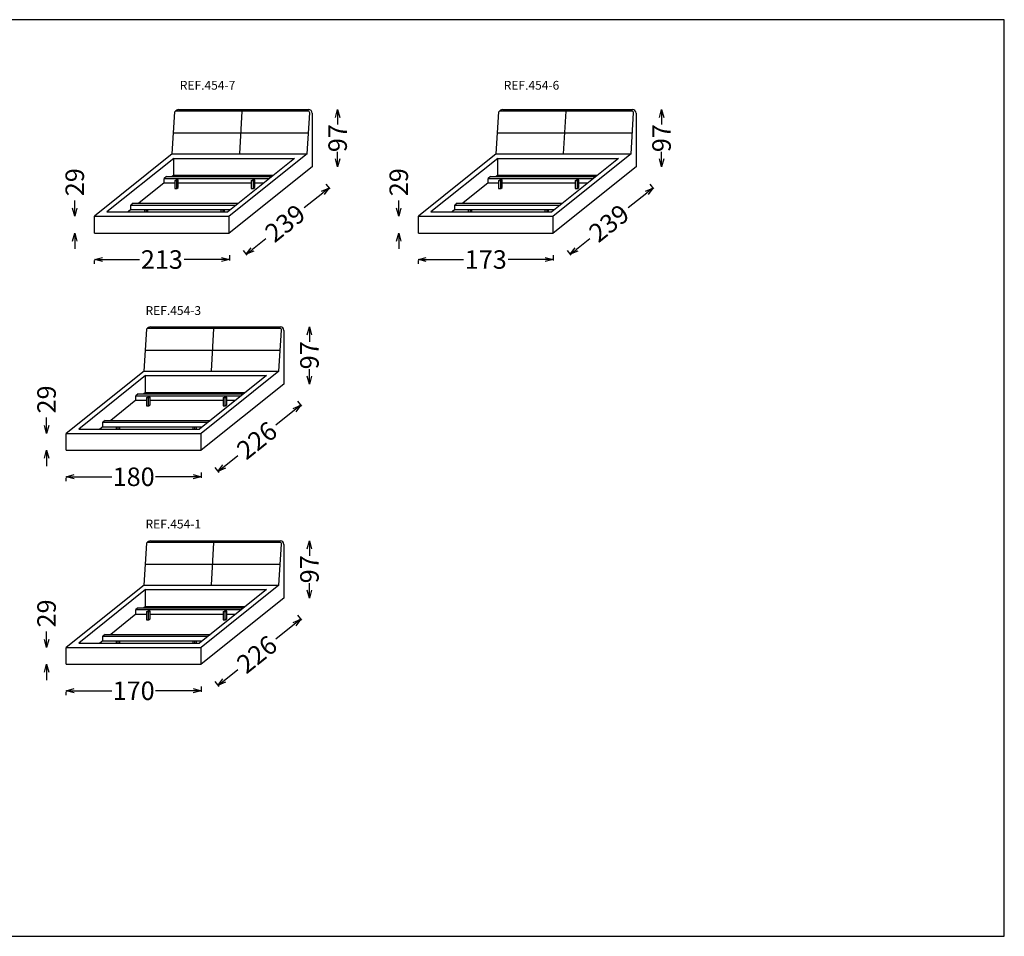
# Model space of a CAD drawing. Extents: x -1005 to 860, y -1620 to -470.
# Drawn here: x -258 to 860, y -1620 to -580 of the extents above; entities that cross this region are included whole.
import ezdxf

# ---------------------------------------------------------------- set-up
doc = ezdxf.new("R2010")
doc.units = 0
doc.header["$LTSCALE"] = 0.25
doc.layers.get('0').update_dxf_attribs({"linetype": 'CONTINUOUS'})
doc.layers.get('DEFPOINTS').update_dxf_attribs({"linetype": 'CONTINUOUS'})
doc.styles.get("Standard").update_dxf_attribs({"font": 'ISOCP'})
doc.dimstyles.get("Standard").update_dxf_attribs({"dimtxt": 15, "dimasz": 9, "dimexe": 1.25, "dimexo": 25, "dimgap": 8, "dimtad": 0, "dimdec": 4, "dimtxsty": 'STANDARD', "dimblk1": 'OPEN30', "dimblk2": 'OPEN30', "dimsah": 1, "dimcen": 2.5, "dimazin": 3, "dimtfac": 1, "dimtdec": 4, "dimtmove": 0, "dimatfit": 3, "dimtolj": 1, "dimtzin": 0})

# ---------------------------------------------------------------- blocks, each defined once
blk = doc.blocks.new('_OPEN30')
at = {"color": 0, "linetype": 'BYBLOCK'}
for p, q in [((-1, 0.27), (0, 0)), ((0, 0), (-1, -0.27)), ((0, 0), (-1, 0))]:
    blk.add_line(p, q, dxfattribs=at)
blk = doc.blocks.new('*D15')
at = {"color": 0, "linetype": 'BYBLOCK'}
for p, q in [((-51.8, -1093.6), (-51.8, -1099.9)), ((-204.9, -1103.6), (-204.9, -1099.9)), ((-195.9, -1098.6), (-153.1, -1098.6)), ((-60.8, -1098.6), (-103.5, -1098.6))]:
    blk.add_line(p, q, dxfattribs=at)
at = {"layer": 'DEFPOINTS', "color": 0, "linetype": 'BYBLOCK'}
for p in [(-51.8, -1068.6), (-204.9, -1078.6), (-51.8, -1098.6)]:
    blk.add_point(p, dxfattribs=at)
at = {"color": 0, "linetype": 'BYBLOCK', "xscale": 9, "yscale": 9, "zscale": 9, "rotation": 180}
blk.add_blockref('_OPEN30', (-204.9, -1098.6), dxfattribs=at)
at = {"color": 0, "linetype": 'BYBLOCK', "xscale": 9, "yscale": 9, "zscale": 9}
blk.add_blockref('_OPEN30', (-51.8, -1098.6), dxfattribs=at)
at = {"color": 0, "linetype": 'BYBLOCK', "insert": (-128.3, -1098.6), "char_height": 21, "attachment_point": 5}
blk.add_mtext('\\A1;180', dxfattribs=at)
blk = doc.blocks.new('*D17')
at = {"color": 0, "linetype": 'BYBLOCK'}
for p, q in [((57.8, -1013), (62.2, -1018.5)), ((54.4, -1023.1), (33.2, -1040)), ((-25.5, -1087), (-10, -1074.6)), ((-36.1, -1088.1), (-31.8, -1093.6))]:
    blk.add_line(p, q, dxfattribs=at)
at = {"layer": 'DEFPOINTS', "color": 0, "linetype": 'BYBLOCK'}
for p in [(42.2, -993.5), (61.4, -1017.5), (-51.8, -1068.6)]:
    blk.add_point(p, dxfattribs=at)
at = {"color": 0, "linetype": 'BYBLOCK', "xscale": 9, "yscale": 9, "zscale": 9}
for p, rotation in [((61.4, -1017.5), 38.63547270571054), ((-32.6, -1092.6), 218.6354727057106)]:
    blk.add_blockref('_OPEN30', p, dxfattribs=dict(at, rotation=rotation))
at = {"color": 0, "linetype": 'BYBLOCK', "insert": (11.6, -1057.3), "char_height": 21, "attachment_point": 5, "rotation": 38.6355}
blk.add_mtext('\\A1;226', dxfattribs=at)
blk = doc.blocks.new('*D16')
at = {"color": 0, "linetype": 'BYBLOCK'}
for p, q in [((-227.2, -1040.4), (-227.2, -1031.4)), ((-227.2, -1077.6), (-227.2, -1086.6))]:
    blk.add_line(p, q, dxfattribs=at)
at = {"layer": 'DEFPOINTS', "color": 0, "linetype": 'BYBLOCK'}
for p in [(-227.2, -1049.4), (-204.9, -1049.4), (-204.9, -1068.6)]:
    blk.add_point(p, dxfattribs=at)
at = {"color": 0, "linetype": 'BYBLOCK', "xscale": 9, "yscale": 9, "zscale": 9}
for p, rotation in [((-227.2, -1049.4), 270), ((-227.2, -1068.6), 90)]:
    blk.add_blockref('_OPEN30', p, dxfattribs=dict(at, rotation=rotation))
at = {"color": 0, "linetype": 'BYBLOCK', "insert": (-227.2, -1010.9), "char_height": 21, "attachment_point": 5, "rotation": 90}
blk.add_mtext('\\A1;29', dxfattribs=at)
blk = doc.blocks.new('*D18')
at = {"color": 0, "linetype": 'BYBLOCK'}
for p, q in [((71.2, -937.5), (71.2, -945.5)), ((71.2, -984.5), (71.2, -976.5))]:
    blk.add_line(p, q, dxfattribs=at)
at = {"layer": 'DEFPOINTS', "color": 0, "linetype": 'BYBLOCK'}
for p in [(29.1, -928.5), (71.2, -928.5), (33.1, -993.5)]:
    blk.add_point(p, dxfattribs=at)
at = {"color": 0, "linetype": 'BYBLOCK', "xscale": 9, "yscale": 9, "zscale": 9}
for p, rotation in [((71.2, -928.5), 90), ((71.2, -993.5), 270)]:
    blk.add_blockref('_OPEN30', p, dxfattribs=dict(at, rotation=rotation))
at = {"color": 0, "linetype": 'BYBLOCK', "insert": (71.2, -960.8), "char_height": 21, "attachment_point": 5, "rotation": 90}
blk.add_mtext('\\A1;97', dxfattribs=at)
blk = doc.blocks.new('*D24')
at = {"color": 0, "linetype": 'BYBLOCK'}
for p, q in [((57.8, -1255.8), (62.2, -1261.3)), ((54.4, -1265.9), (33.2, -1282.8)), ((-25.5, -1329.8), (-10, -1317.4)), ((-36.1, -1330.9), (-31.8, -1336.4))]:
    blk.add_line(p, q, dxfattribs=at)
at = {"layer": 'DEFPOINTS', "color": 0, "linetype": 'BYBLOCK'}
for p in [(42.2, -1236.3), (61.4, -1260.3), (-51.8, -1311.4)]:
    blk.add_point(p, dxfattribs=at)
at = {"color": 0, "linetype": 'BYBLOCK', "xscale": 9, "yscale": 9, "zscale": 9}
for p, rotation in [((61.4, -1260.3), 38.63547270571058), ((-32.6, -1335.4), 218.6354727057106)]:
    blk.add_blockref('_OPEN30', p, dxfattribs=dict(at, rotation=rotation))
at = {"color": 0, "linetype": 'BYBLOCK', "insert": (11.6, -1300.1), "char_height": 21, "attachment_point": 5, "rotation": 38.6355}
blk.add_mtext('\\A1;226', dxfattribs=at)
blk = doc.blocks.new('*D25')
at = {"color": 0, "linetype": 'BYBLOCK'}
for p, q in [((-227.2, -1283.2), (-227.2, -1274.2)), ((-227.2, -1320.4), (-227.2, -1329.4))]:
    blk.add_line(p, q, dxfattribs=at)
at = {"layer": 'DEFPOINTS', "color": 0, "linetype": 'BYBLOCK'}
for p in [(-227.2, -1292.2), (-204.9, -1292.2), (-204.9, -1311.4)]:
    blk.add_point(p, dxfattribs=at)
at = {"color": 0, "linetype": 'BYBLOCK', "xscale": 9, "yscale": 9, "zscale": 9}
for p, rotation in [((-227.2, -1292.2), 270), ((-227.2, -1311.4), 90)]:
    blk.add_blockref('_OPEN30', p, dxfattribs=dict(at, rotation=rotation))
at = {"color": 0, "linetype": 'BYBLOCK', "insert": (-227.2, -1253.7), "char_height": 21, "attachment_point": 5, "rotation": 90}
blk.add_mtext('\\A1;29', dxfattribs=at)
blk = doc.blocks.new('*D23')
at = {"color": 0, "linetype": 'BYBLOCK'}
for p, q in [((-51.8, -1336.4), (-51.8, -1342.7)), ((-204.9, -1346.4), (-204.9, -1342.7)), ((-195.9, -1341.4), (-153.1, -1341.4)), ((-60.8, -1341.4), (-103.5, -1341.4))]:
    blk.add_line(p, q, dxfattribs=at)
at = {"layer": 'DEFPOINTS', "color": 0, "linetype": 'BYBLOCK'}
for p in [(-51.8, -1311.4), (-204.9, -1321.4), (-51.8, -1341.4)]:
    blk.add_point(p, dxfattribs=at)
at = {"color": 0, "linetype": 'BYBLOCK', "xscale": 9, "yscale": 9, "zscale": 9, "rotation": 180}
blk.add_blockref('_OPEN30', (-204.9, -1341.4), dxfattribs=at)
at = {"color": 0, "linetype": 'BYBLOCK', "xscale": 9, "yscale": 9, "zscale": 9}
blk.add_blockref('_OPEN30', (-51.8, -1341.4), dxfattribs=at)
at = {"color": 0, "linetype": 'BYBLOCK', "insert": (-128.3, -1341.4), "char_height": 21, "attachment_point": 5}
blk.add_mtext('\\A1;170', dxfattribs=at)
blk = doc.blocks.new('*D26')
at = {"color": 0, "linetype": 'BYBLOCK'}
for p, q in [((71.2, -1180.3), (71.2, -1188.3)), ((71.2, -1227.3), (71.2, -1219.3))]:
    blk.add_line(p, q, dxfattribs=at)
at = {"layer": 'DEFPOINTS', "color": 0, "linetype": 'BYBLOCK'}
for p in [(29.1, -1171.3), (71.2, -1171.3), (33.1, -1236.3)]:
    blk.add_point(p, dxfattribs=at)
at = {"color": 0, "linetype": 'BYBLOCK', "xscale": 9, "yscale": 9, "zscale": 9}
for p, rotation in [((71.2, -1171.3), 90), ((71.2, -1236.3), 270)]:
    blk.add_blockref('_OPEN30', p, dxfattribs=dict(at, rotation=rotation))
at = {"color": 0, "linetype": 'BYBLOCK', "insert": (71.2, -1203.6), "char_height": 21, "attachment_point": 5, "rotation": 90}
blk.add_mtext('\\A1;97', dxfattribs=at)
blk = doc.blocks.new('*D27')
at = {"color": 0, "linetype": 'BYBLOCK'}
for p, q in [((89.8, -766.6), (94.2, -772)), ((86.4, -776.7), (65.4, -793.4)), ((6.5, -840.5), (21.8, -828.3)), ((-4.1, -841.7), (0.2, -847.1))]:
    blk.add_line(p, q, dxfattribs=at)
at = {"layer": 'DEFPOINTS', "color": 0, "linetype": 'BYBLOCK'}
for p in [(74.2, -747), (93.4, -771), (-19.7, -822.1)]:
    blk.add_point(p, dxfattribs=at)
at = {"color": 0, "linetype": 'BYBLOCK', "xscale": 9, "yscale": 9, "zscale": 9}
for p, rotation in [((93.4, -771), 38.63547270571054), ((-0.5, -846.2), 218.6354727057106)]:
    blk.add_blockref('_OPEN30', p, dxfattribs=dict(at, rotation=rotation))
at = {"color": 0, "linetype": 'BYBLOCK', "insert": (43.6, -810.9), "char_height": 21, "attachment_point": 5, "rotation": 38.6355}
blk.add_mtext('\\A1;239', dxfattribs=at)
blk = doc.blocks.new('*D28')
at = {"color": 0, "linetype": 'BYBLOCK'}
for p, q in [((-19.7, -847.1), (-19.7, -853.4)), ((-172.8, -857.1), (-172.8, -853.4)), ((-163.8, -852.1), (-121.8, -852.1)), ((-28.7, -852.1), (-70.8, -852.1))]:
    blk.add_line(p, q, dxfattribs=at)
at = {"layer": 'DEFPOINTS', "color": 0, "linetype": 'BYBLOCK'}
for p in [(-19.7, -822.1), (-172.8, -832.1), (-19.7, -852.1)]:
    blk.add_point(p, dxfattribs=at)
at = {"color": 0, "linetype": 'BYBLOCK', "xscale": 9, "yscale": 9, "zscale": 9, "rotation": 180}
blk.add_blockref('_OPEN30', (-172.8, -852.1), dxfattribs=at)
at = {"color": 0, "linetype": 'BYBLOCK', "xscale": 9, "yscale": 9, "zscale": 9}
blk.add_blockref('_OPEN30', (-19.7, -852.1), dxfattribs=at)
at = {"color": 0, "linetype": 'BYBLOCK', "insert": (-96.3, -852.1), "char_height": 21, "attachment_point": 5}
blk.add_mtext('\\A1;213', dxfattribs=at)
blk = doc.blocks.new('*D29')
at = {"color": 0, "linetype": 'BYBLOCK'}
for p, q in [((-586.6, -794), (-586.6, -785)), ((-586.6, -831.1), (-586.6, -840.1))]:
    blk.add_line(p, q, dxfattribs=at)
at = {"layer": 'DEFPOINTS', "color": 0, "linetype": 'BYBLOCK'}
for p in [(-586.6, -803), (-564.3, -803), (-564.3, -822.1)]:
    blk.add_point(p, dxfattribs=at)
at = {"color": 0, "linetype": 'BYBLOCK', "xscale": 9, "yscale": 9, "zscale": 9}
for p, rotation in [((-586.6, -803), 270), ((-586.6, -822.1), 90)]:
    blk.add_blockref('_OPEN30', p, dxfattribs=dict(at, rotation=rotation))
at = {"color": 0, "linetype": 'BYBLOCK', "insert": (-586.6, -764.4), "char_height": 21, "attachment_point": 5, "rotation": 90}
blk.add_mtext('\\A1;29', dxfattribs=at)
blk = doc.blocks.new('*D30')
at = {"color": 0, "linetype": 'BYBLOCK'}
for p, q in [((-288.2, -691), (-288.2, -699)), ((-288.2, -738), (-288.2, -730))]:
    blk.add_line(p, q, dxfattribs=at)
at = {"layer": 'DEFPOINTS', "color": 0, "linetype": 'BYBLOCK'}
for p in [(-330.3, -682), (-288.2, -682), (-326.3, -747)]:
    blk.add_point(p, dxfattribs=at)
at = {"color": 0, "linetype": 'BYBLOCK', "xscale": 9, "yscale": 9, "zscale": 9}
for p, rotation in [((-288.2, -682), 90), ((-288.2, -747), 270)]:
    blk.add_blockref('_OPEN30', p, dxfattribs=dict(at, rotation=rotation))
at = {"color": 0, "linetype": 'BYBLOCK', "insert": (-288.2, -714.4), "char_height": 21, "attachment_point": 5, "rotation": 90}
blk.add_mtext('\\A1;97', dxfattribs=at)
blk = doc.blocks.new('*D36')
at = {"color": 0, "linetype": 'BYBLOCK'}
for p, q in [((348, -847.1), (348, -853.4)), ((194.9, -857.1), (194.9, -853.4)), ((203.9, -852.1), (246.2, -852.1)), ((339, -852.1), (296.7, -852.1))]:
    blk.add_line(p, q, dxfattribs=at)
at = {"layer": 'DEFPOINTS', "color": 0, "linetype": 'BYBLOCK'}
for p in [(348, -822.1), (194.9, -832.1), (348, -852.1)]:
    blk.add_point(p, dxfattribs=at)
at = {"color": 0, "linetype": 'BYBLOCK', "xscale": 9, "yscale": 9, "zscale": 9, "rotation": 180}
blk.add_blockref('_OPEN30', (194.9, -852.1), dxfattribs=at)
at = {"color": 0, "linetype": 'BYBLOCK', "xscale": 9, "yscale": 9, "zscale": 9}
blk.add_blockref('_OPEN30', (348, -852.1), dxfattribs=at)
at = {"color": 0, "linetype": 'BYBLOCK', "insert": (271.4, -852.1), "char_height": 21, "attachment_point": 5}
blk.add_mtext('\\A1;173', dxfattribs=at)
blk = doc.blocks.new('*D37')
at = {"color": 0, "linetype": 'BYBLOCK'}
for p, q in [((-195.1, -794), (-195.1, -785)), ((-195.1, -831.1), (-195.1, -840.1))]:
    blk.add_line(p, q, dxfattribs=at)
at = {"layer": 'DEFPOINTS', "color": 0, "linetype": 'BYBLOCK'}
for p in [(-195.1, -803), (-172.8, -803), (-172.8, -822.1)]:
    blk.add_point(p, dxfattribs=at)
at = {"color": 0, "linetype": 'BYBLOCK', "xscale": 9, "yscale": 9, "zscale": 9}
for p, rotation in [((-195.1, -803), 270), ((-195.1, -822.1), 90)]:
    blk.add_blockref('_OPEN30', p, dxfattribs=dict(at, rotation=rotation))
at = {"color": 0, "linetype": 'BYBLOCK', "insert": (-195.1, -764.4), "char_height": 21, "attachment_point": 5, "rotation": 90}
blk.add_mtext('\\A1;29', dxfattribs=at)
blk = doc.blocks.new('*D35')
at = {"color": 0, "linetype": 'BYBLOCK'}
for p, q in [((89.8, -766.6), (94.2, -772)), ((86.4, -776.7), (65.4, -793.4)), ((6.5, -840.5), (21.8, -828.3)), ((-4.1, -841.7), (0.2, -847.1))]:
    blk.add_line(p, q, dxfattribs=at)
at = {"layer": 'DEFPOINTS', "color": 0, "linetype": 'BYBLOCK'}
for p in [(74.2, -747), (93.4, -771), (-19.7, -822.1)]:
    blk.add_point(p, dxfattribs=at)
at = {"color": 0, "linetype": 'BYBLOCK', "xscale": 9, "yscale": 9, "zscale": 9}
for p, rotation in [((93.4, -771), 38.63547270571054), ((-0.5, -846.2), 218.6354727057106)]:
    blk.add_blockref('_OPEN30', p, dxfattribs=dict(at, rotation=rotation))
at = {"color": 0, "linetype": 'BYBLOCK', "insert": (43.6, -810.9), "char_height": 21, "attachment_point": 5, "rotation": 38.6355}
blk.add_mtext('\\A1;239', dxfattribs=at)
blk = doc.blocks.new('*D38')
at = {"color": 0, "linetype": 'BYBLOCK'}
for p, q in [((103.2, -691), (103.2, -699)), ((103.2, -738), (103.2, -730))]:
    blk.add_line(p, q, dxfattribs=at)
at = {"layer": 'DEFPOINTS', "color": 0, "linetype": 'BYBLOCK'}
for p in [(61.1, -682), (103.2, -682), (65.1, -747)]:
    blk.add_point(p, dxfattribs=at)
at = {"color": 0, "linetype": 'BYBLOCK', "xscale": 9, "yscale": 9, "zscale": 9}
for p, rotation in [((103.2, -682), 90), ((103.2, -747), 270)]:
    blk.add_blockref('_OPEN30', p, dxfattribs=dict(at, rotation=rotation))
at = {"color": 0, "linetype": 'BYBLOCK', "insert": (103.2, -714.4), "char_height": 21, "attachment_point": 5, "rotation": 90}
blk.add_mtext('\\A1;97', dxfattribs=at)

msp = doc.modelspace()

# ---------------------------------------------------------------- linework, layer by layer
for p, q in [((-84.51105, -732.35623), (-81.46532, -684.60564)), ((-81.46532, -684.60564), (-81.17455, -684.31512)), ((69.56047, -683.72995), (-79.76095, -683.72995)), ((-77.21649, -682.0149), (70.22924, -682.0149)), ((-7.96027, -732.35623), (-5.10024, -683.72995)), ((68.59052, -732.35623), (71.55642, -685.85726)), ((74.22924, -686.0149), (74.22924, -747.02603)), ((283.20313, -732.35623), (286.24886, -684.60564)), ((286.24886, -684.60564), (286.53963, -684.31512)), ((437.27465, -683.72995), (287.95323, -683.72995)), ((290.49769, -682.0149), (437.94342, -682.0149)), ((359.75391, -732.35623), (362.61394, -683.72995)), ((436.30469, -732.35623), (439.27059, -685.85726)), ((441.94342, -686.0149), (441.94342, -747.02603)), ((-82.98818, -708.48093), (70.11338, -708.48093)), ((284.72599, -708.48093), (437.82756, -708.48093)), ((-84.51105, -732.35623), (-172.83888, -802.95699)), ((-82.75834, -737.35623), (-158.57528, -797.95699)), ((-84.51105, -732.35623), (68.59052, -732.35623)), ((-82.75834, -737.35623), (54.32691, -737.35623)), ((-82.75834, -756.53308), (-82.75834, -737.35623)), ((54.32691, -737.35623), (-21.49003, -797.95699)), ((68.59052, -732.35623), (-19.73732, -802.95699)), ((283.20313, -732.35623), (194.87529, -802.95699)), ((284.95584, -737.35623), (209.13889, -797.95699)), ((283.20313, -732.35623), (436.30469, -732.35623)), ((284.95584, -737.35623), (422.04109, -737.35623)), ((284.95584, -756.53308), (284.95584, -737.35623)), ((422.04109, -737.35623), (346.22415, -797.95699)), ((436.30469, -732.35623), (347.97686, -802.95699)), ((74.22924, -747.02603), (-19.73732, -822.13384)), ((441.94342, -747.02603), (347.97686, -822.13384)), ((-90.98395, -757.97207), (-93.66116, -760.11197)), ((-90.98395, -757.97207), (28.53467, -757.97207)), ((-82.75834, -756.53308), (-84.55864, -757.97207)), ((-82.75834, -756.53308), (30.33497, -756.53308)), ((276.73022, -757.97207), (274.05301, -760.11197)), ((276.73022, -757.97207), (396.24884, -757.97207)), ((284.95584, -756.53308), (283.15554, -757.97207)), ((284.95584, -756.53308), (398.04914, -756.53308)), ((-93.66116, -765.24775), (-122.32415, -788.15818)), ((-93.66116, -760.11197), (25.85745, -760.11197)), ((-93.66116, -765.24775), (-93.66116, -760.11197)), ((-93.66116, -765.24775), (-81.70807, -765.24775)), ((-81.70807, -762.75188), (-80.07932, -761.66694)), ((-81.70807, -762.75188), (-81.70807, -771.63986)), ((-79.2542, -762.75188), (-81.70807, -762.75188)), ((-77.62545, -761.66694), (-80.07932, -761.66694)), ((-79.2542, -762.75188), (-77.62545, -761.66694)), ((-79.2542, -771.63986), (-79.2542, -762.75188)), ((-79.2542, -771.63986), (-77.62545, -770.55492)), ((-77.62545, -770.55492), (-77.62545, -761.66694)), ((-77.62545, -765.24775), (5.2518, -765.24775)), ((5.2518, -762.75188), (6.88055, -761.66694)), ((7.70567, -762.75188), (5.2518, -762.75188)), ((5.2518, -762.75188), (5.2518, -771.63986)), ((9.33442, -761.66694), (6.88055, -761.66694)), ((7.70567, -762.75188), (9.33442, -761.66694)), ((7.70567, -771.63986), (7.70567, -762.75188)), ((7.70567, -771.63986), (9.33442, -770.55492)), ((9.33442, -770.55492), (9.33442, -761.66694)), ((9.33442, -765.24775), (19.43214, -765.24775)), ((274.05301, -765.24775), (245.39003, -788.15818)), ((274.05301, -760.11197), (393.57163, -760.11197)), ((274.05301, -765.24775), (274.05301, -760.11197)), ((274.05301, -765.24775), (286.00611, -765.24775)), ((286.00611, -762.75188), (287.63485, -761.66694)), ((288.45998, -762.75188), (286.00611, -762.75188)), ((286.00611, -762.75188), (286.00611, -771.63986)), ((290.08873, -761.66694), (287.63485, -761.66694)), ((288.45998, -762.75188), (290.08873, -761.66694)), ((288.45998, -771.63986), (288.45998, -762.75188)), ((288.45998, -771.63986), (290.08873, -770.55492)), ((290.08873, -770.55492), (290.08873, -761.66694)), ((290.08873, -765.24775), (372.96597, -765.24775)), ((372.96597, -762.75188), (374.59472, -761.66694)), ((372.96597, -762.75188), (372.96597, -771.63986)), ((375.41985, -762.75188), (372.96597, -762.75188)), ((377.0486, -761.66694), (374.59472, -761.66694)), ((375.41985, -762.75188), (377.0486, -761.66694)), ((375.41985, -771.63986), (375.41985, -762.75188)), ((375.41985, -771.63986), (377.0486, -770.55492)), ((377.0486, -770.55492), (377.0486, -761.66694)), ((377.0486, -765.24775), (387.14632, -765.24775)), ((-81.70807, -771.63986), (-79.2542, -771.63986)), ((5.2518, -771.63986), (7.70567, -771.63986)), ((286.00611, -771.63986), (288.45998, -771.63986)), ((372.96597, -771.63986), (375.41985, -771.63986)), ((-128.74946, -788.15818), (-131.42667, -790.29809)), ((-131.42667, -790.29809), (-11.90805, -790.29809)), ((-131.42667, -795.43386), (-131.42667, -790.29809)), ((-128.74946, -788.15818), (-9.23084, -788.15818)), ((238.96472, -788.15818), (236.2875, -790.29809)), ((236.2875, -790.29809), (355.80612, -790.29809)), ((236.2875, -795.43386), (236.2875, -790.29809)), ((238.96472, -788.15818), (358.48333, -788.15818)), ((-172.83888, -802.95699), (-19.73732, -802.95699)), ((-172.83888, -822.13384), (-172.83888, -802.95699)), ((-158.57528, -797.95699), (-21.49003, -797.95699)), ((-131.42667, -795.43386), (-134.58333, -797.95699)), ((-131.42667, -795.43386), (-18.33337, -795.43386)), ((-116.14079, -795.43386), (-116.14079, -797.95699)), ((-113.68692, -797.95699), (-113.68692, -795.43386)), ((-113.68692, -797.95699), (-113.68692, -795.43386)), ((-112.05817, -797.95699), (-112.05817, -795.43386)), ((-29.18092, -795.43386), (-29.18092, -797.95699)), ((-26.72705, -797.95699), (-26.72705, -795.43386)), ((-25.0983, -797.95699), (-25.0983, -795.43386)), ((-19.73732, -822.13384), (-19.73732, -802.95699)), ((194.87529, -802.95699), (347.97686, -802.95699)), ((194.87529, -822.13384), (194.87529, -802.95699)), ((209.13889, -797.95699), (346.22415, -797.95699)), ((236.2875, -795.43386), (233.13084, -797.95699)), ((236.2875, -795.43386), (349.38081, -795.43386)), ((251.57339, -795.43386), (251.57339, -797.95699)), ((254.02726, -797.95699), (254.02726, -795.43386)), ((254.02726, -797.95699), (254.02726, -795.43386)), ((255.65601, -797.95699), (255.65601, -795.43386)), ((338.53326, -795.43386), (338.53326, -797.95699)), ((340.98713, -797.95699), (340.98713, -795.43386)), ((342.61588, -797.95699), (342.61588, -795.43386)), ((347.97686, -822.13384), (347.97686, -802.95699)), ((-172.83888, -822.13384), (-19.73732, -822.13384)), ((194.87529, -822.13384), (347.97686, -822.13384)), ((-116.53116, -978.82663), (-113.48542, -931.07604)), ((-113.48542, -931.07604), (-113.19465, -930.78552)), ((37.54037, -930.20035), (-111.78106, -930.20035)), ((-109.23659, -928.4853), (38.20914, -928.4853)), ((-39.98037, -978.82663), (-37.12034, -930.20035)), ((36.57041, -978.82663), (39.53631, -932.32766)), ((42.20914, -932.4853), (42.20914, -993.49643)), ((-115.00829, -954.95134), (38.09328, -954.95134)), ((-116.53116, -978.82663), (-204.85899, -1049.4274)), ((-116.53116, -978.82663), (36.57041, -978.82663)), ((36.57041, -978.82663), (-51.75742, -1049.4274)), ((-114.77844, -983.82663), (-190.59539, -1044.4274)), ((-114.77844, -983.82663), (22.30681, -983.82663)), ((-114.77844, -1003.00349), (-114.77844, -983.82663)), ((22.30681, -983.82663), (-53.51014, -1044.4274)), ((42.20914, -993.49643), (-51.75742, -1068.60425)), ((-123.00406, -1004.44247), (-125.68127, -1006.58238)), ((-123.00406, -1004.44247), (-3.48544, -1004.44247)), ((-114.77844, -1003.00349), (-116.57874, -1004.44247)), ((-114.77844, -1003.00349), (-1.68514, -1003.00349)), ((-125.68127, -1011.71815), (-154.34425, -1034.62858)), ((-125.68127, -1006.58238), (-6.16265, -1006.58238)), ((-125.68127, -1011.71815), (-125.68127, -1006.58238)), ((-125.68127, -1011.71815), (-113.72818, -1011.71815)), ((-113.72818, -1009.22228), (-112.09943, -1008.13735)), ((-113.72818, -1009.22228), (-113.72818, -1018.11026)), ((-111.2743, -1009.22228), (-113.72818, -1009.22228)), ((-109.64555, -1008.13735), (-112.09943, -1008.13735)), ((-111.2743, -1009.22228), (-109.64555, -1008.13735)), ((-111.2743, -1018.11026), (-111.2743, -1009.22228)), ((-111.2743, -1018.11026), (-109.64555, -1017.02533)), ((-109.64555, -1017.02533), (-109.64555, -1008.13735)), ((-109.64555, -1011.71815), (-26.76831, -1011.71815)), ((-26.76831, -1009.22228), (-25.13956, -1008.13735)), ((-26.76831, -1009.22228), (-26.76831, -1018.11026)), ((-24.31443, -1009.22228), (-26.76831, -1009.22228)), ((-22.68568, -1008.13735), (-25.13956, -1008.13735)), ((-24.31443, -1009.22228), (-22.68568, -1008.13735)), ((-24.31443, -1018.11026), (-24.31443, -1009.22228)), ((-24.31443, -1018.11026), (-22.68568, -1017.02533)), ((-22.68568, -1017.02533), (-22.68568, -1008.13735)), ((-22.68568, -1011.71815), (-12.58796, -1011.71815)), ((-113.72818, -1018.11026), (-111.2743, -1018.11026)), ((-26.76831, -1018.11026), (-24.31443, -1018.11026)), ((-160.76957, -1034.62858), (-163.44678, -1036.76849)), ((-163.44678, -1036.76849), (-43.92816, -1036.76849)), ((-163.44678, -1041.90426), (-163.44678, -1036.76849)), ((-160.76957, -1034.62858), (-41.25095, -1034.62858)), ((-204.85899, -1049.4274), (-51.75742, -1049.4274)), ((-204.85899, -1068.60425), (-204.85899, -1049.4274)), ((-190.59539, -1044.4274), (-53.51014, -1044.4274)), ((-163.44678, -1041.90426), (-166.60344, -1044.4274)), ((-163.44678, -1041.90426), (-50.35347, -1041.90426)), ((-148.16089, -1041.90426), (-148.16089, -1044.4274)), ((-145.70702, -1044.4274), (-145.70702, -1041.90426)), ((-145.70702, -1044.4274), (-145.70702, -1041.90426)), ((-144.07827, -1044.4274), (-144.07827, -1041.90426)), ((-61.20103, -1041.90426), (-61.20103, -1044.4274)), ((-58.74715, -1044.4274), (-58.74715, -1041.90426)), ((-57.1184, -1044.4274), (-57.1184, -1041.90426)), ((-51.75742, -1068.60425), (-51.75742, -1049.4274)), ((-204.85899, -1068.60425), (-51.75742, -1068.60425)), ((37.54037, -1173.00081), (-111.78106, -1173.00081)), ((-109.23659, -1171.28576), (38.20914, -1171.28576)), ((-39.98037, -1221.6271), (-37.12034, -1173.00081)), ((-116.53116, -1221.6271), (-113.48542, -1173.8765)), ((-113.48542, -1173.8765), (-113.19465, -1173.58598)), ((36.57041, -1221.6271), (39.53631, -1175.12812)), ((42.20914, -1175.28576), (42.20914, -1236.29689)), ((-115.00829, -1197.7518), (38.09328, -1197.7518)), ((-116.53116, -1221.6271), (-204.85899, -1292.22786)), ((-114.77844, -1226.6271), (-190.59539, -1287.22786)), ((-116.53116, -1221.6271), (36.57041, -1221.6271)), ((-114.77844, -1226.6271), (22.30681, -1226.6271)), ((-114.77844, -1245.80395), (-114.77844, -1226.6271)), ((22.30681, -1226.6271), (-53.51014, -1287.22786)), ((36.57041, -1221.6271), (-51.75742, -1292.22786)), ((42.20914, -1236.29689), (-51.75742, -1311.40471)), ((-123.00406, -1247.24294), (-125.68127, -1249.38284)), ((-125.68127, -1249.38284), (-6.16265, -1249.38284)), ((-125.68127, -1254.51862), (-125.68127, -1249.38284)), ((-123.00406, -1247.24294), (-3.48544, -1247.24294)), ((-114.77844, -1245.80395), (-116.57874, -1247.24294)), ((-114.77844, -1245.80395), (-1.68514, -1245.80395)), ((-113.72818, -1252.02274), (-112.09943, -1250.93781)), ((-109.64555, -1250.93781), (-112.09943, -1250.93781)), ((-111.2743, -1252.02274), (-109.64555, -1250.93781)), ((-109.64555, -1259.82579), (-109.64555, -1250.93781)), ((-26.76831, -1252.02274), (-25.13956, -1250.93781)), ((-22.68568, -1250.93781), (-25.13956, -1250.93781)), ((-24.31443, -1252.02274), (-22.68568, -1250.93781)), ((-22.68568, -1259.82579), (-22.68568, -1250.93781)), ((-125.68127, -1254.51862), (-154.34425, -1277.42905)), ((-125.68127, -1254.51862), (-113.72818, -1254.51862)), ((-113.72818, -1252.02274), (-113.72818, -1260.91072)), ((-111.2743, -1252.02274), (-113.72818, -1252.02274)), ((-113.72818, -1260.91072), (-111.2743, -1260.91072)), ((-111.2743, -1260.91072), (-111.2743, -1252.02274)), ((-111.2743, -1260.91072), (-109.64555, -1259.82579)), ((-109.64555, -1254.51862), (-26.76831, -1254.51862)), ((-26.76831, -1252.02274), (-26.76831, -1260.91072)), ((-24.31443, -1252.02274), (-26.76831, -1252.02274)), ((-26.76831, -1260.91072), (-24.31443, -1260.91072)), ((-24.31443, -1260.91072), (-24.31443, -1252.02274)), ((-24.31443, -1260.91072), (-22.68568, -1259.82579)), ((-22.68568, -1254.51862), (-12.58796, -1254.51862)), ((-163.44678, -1284.70473), (-166.60344, -1287.22786)), ((-160.76957, -1277.42905), (-163.44678, -1279.56895)), ((-163.44678, -1279.56895), (-43.92816, -1279.56895)), ((-163.44678, -1284.70473), (-163.44678, -1279.56895)), ((-163.44678, -1284.70473), (-50.35347, -1284.70473)), ((-160.76957, -1277.42905), (-41.25095, -1277.42905)), ((-148.16089, -1284.70473), (-148.16089, -1287.22786)), ((-145.70702, -1287.22786), (-145.70702, -1284.70473)), ((-145.70702, -1287.22786), (-145.70702, -1284.70473)), ((-144.07827, -1287.22786), (-144.07827, -1284.70473)), ((-61.20103, -1284.70473), (-61.20103, -1287.22786)), ((-58.74715, -1287.22786), (-58.74715, -1284.70473)), ((-57.1184, -1287.22786), (-57.1184, -1284.70473)), ((-204.85899, -1292.22786), (-51.75742, -1292.22786)), ((-204.85899, -1311.40471), (-204.85899, -1292.22786)), ((-190.59539, -1287.22786), (-53.51014, -1287.22786)), ((-51.75742, -1311.40471), (-51.75742, -1292.22786)), ((-204.85899, -1311.40471), (-51.75742, -1311.40471))]:
    msp.add_line(p, q)
msp.add_lwpolyline([(-1004.95624, -1620), (860, -1620), (860, -580), (-1004.95624, -580)], close=True)
for centre, radius, start, end in [((-76.87724, -687.1727), 5.16894, 93.76308958, 146.23969956), ((-79.76095, -685.72995), 2, 90, 134.97507055), ((69.56047, -685.72995), 2, 356.35037751, 90), ((70.22924, -686.0149), 4, 0, 90), ((290.83693, -687.1727), 5.16894, 93.76308958, 146.23969956), ((287.95323, -685.72995), 2, 90, 134.97507055), ((437.27465, -685.72995), 2, 356.35037751, 90), ((437.94342, -686.0149), 4, 0, 90), ((-108.89735, -933.6431), 5.16894, 93.76308958, 146.23969956), ((-111.78106, -932.20035), 2, 90, 134.97507055), ((37.54037, -932.20035), 2, 356.35037751, 90), ((38.20914, -932.4853), 4, 0, 90), ((-108.89735, -1176.44356), 5.16894, 93.76308958, 146.23969956), ((-111.78106, -1175.00081), 2, 90, 134.97507055), ((37.54037, -1175.00081), 2, 356.35037751, 90), ((38.20914, -1175.28576), 4, 0, 90)]:
    msp.add_arc(centre, radius, start, end)

# ---------------------------------------------------------------- texts
at = {"color": 1}
for s, p in [('REF.454-7', (-75.90932, -659.40495)), ('REF.454-6', (291.80485, -659.40495)), ('REF.454-3', (-114.81513, -915.01748)), ('REF.454-1', (-114.81513, -1157.25493))]:
    msp.add_text(s, height=10, dxfattribs=at).set_placement(p)

# ---------------------------------------------------------------- dimensions: what is measured, and where the dimension line sits
for base, p1, p2, angle, text, override, picture, middle, dimtype, set_off in [((103.22978, -682.0149), (65.08585, -747.02603), (61.08585, -682.0149), 90, '97', {"dimtxt": 21, "dimse1": 1, "dimse2": 1, "dimtofl": 0}, '*D30', (103.22978, -714.36904), 160, (391.42291, 0)), ((470.94395, -682.0149), (432.80002, -747.02603), (428.80002, -682.0149), 90, '97', {"dimtxt": 21, "dimse1": 1, "dimse2": 1, "dimtofl": 0}, '*D38', (470.94395, -714.36904), 160, (367.71418, 0)), ((-195.13383, -802.95699), (-172.83888, -822.13384), (-172.83888, -802.95699), 90, '29', {"dimtxt": 21, "dimse1": 1, "dimse2": 1, "dimtofl": 0}, '*D29', (-195.13383, -764.38863), 160, (391.42291, 0)), ((172.58035, -802.95699), (194.87529, -822.13384), (194.87529, -802.95699), 90, '29', {"dimtxt": 21, "dimse1": 1, "dimse2": 1, "dimtofl": 0}, '*D37', (172.58035, -764.38863), 160, (367.71418, 0)), ((461.14548, -771.04952), (347.97686, -822.13384), (441.94342, -747.02603), 38.63547271, '239', {"dimtxt": 21, "dimtofl": 0}, '*D35', (411.34284, -810.85695), 161, (367.71418, 0))]:
    dim = msp.add_linear_dim(base=base, p1=p1, p2=p2, angle=angle, text=text, dimstyle='STANDARD', override=override)
    dim.commit()
    dim.dimension.update_dxf_attribs({"geometry": picture, "text_midpoint": middle, "dimtype": dimtype, "insert": set_off})
for base, p1, p2, angle, text, override, picture, middle, dimtype in [((93.43131, -771.04952), (-19.73732, -822.13384), (74.22924, -747.02603), 38.63547271, '239', {"dimtxt": 21, "dimtofl": 0}, '*D27', (43.62866, -810.85695), 161), ((71.20967, -928.4853), (33.06574, -993.49643), (29.06574, -928.4853), 90, '97', {"dimtxt": 21, "dimse1": 1, "dimse2": 1, "dimtofl": 0}, '*D18', (71.20967, -960.83944), 160), ((61.4112, -1017.51992), (-51.75742, -1068.60425), (42.20914, -993.49643), 38.63547271, '226', {"dimtxt": 21, "dimtofl": 0}, '*D17', (11.60856, -1057.32736), 161), ((-227.15393, -1049.4274), (-204.85899, -1068.60425), (-204.85899, -1049.4274), 90, '29', {"dimtxt": 21, "dimse1": 1, "dimse2": 1, "dimtofl": 0}, '*D16', (-227.15393, -1010.85903), 160), ((71.20967, -1171.28576), (33.06574, -1236.29689), (29.06574, -1171.28576), 90, '97', {"dimtxt": 21, "dimse1": 1, "dimse2": 1, "dimtofl": 0}, '*D26', (71.20967, -1203.6399), 160), ((-227.15393, -1292.22786), (-204.85899, -1311.40471), (-204.85899, -1292.22786), 90, '29', {"dimtxt": 21, "dimse1": 1, "dimse2": 1, "dimtofl": 0}, '*D25', (-227.15393, -1253.65949), 160), ((61.4112, -1260.32038), (-51.75742, -1311.40471), (42.20914, -1236.29689), 38.63547271, '226', {"dimtxt": 21, "dimtofl": 0}, '*D24', (11.60856, -1300.12782), 161)]:
    dim = msp.add_linear_dim(base=base, p1=p1, p2=p2, angle=angle, text=text, dimstyle='STANDARD', override=override)
    dim.commit()
    dim.dimension.update_dxf_attribs({"geometry": picture, "text_midpoint": middle, "dimtype": dimtype})
for base, p1, p2, text, picture, middle in [((-19.73732, -852.13384), (-172.83888, -832.13384), (-19.73732, -822.13384), '213', '*D28', (-96.2881, -852.13384)), ((347.97686, -852.13384), (194.87529, -832.13384), (347.97686, -822.13384), '173', '*D36', (271.42607, -852.13384)), ((-51.75742, -1098.60425), (-204.85899, -1078.60425), (-51.75742, -1068.60425), '180', '*D15', (-128.30821, -1098.60425)), ((-51.75742, -1341.40471), (-204.85899, -1321.40471), (-51.75742, -1311.40471), '170', '*D23', (-128.30821, -1341.40471))]:
    dim = msp.add_linear_dim(base=base, p1=p1, p2=p2, text=text, dimstyle='STANDARD', override={"dimtxt": 21})
    dim.commit()
    dim.dimension.update_dxf_attribs({"geometry": picture, "text_midpoint": middle})

doc.saveas('drawing.dxf')
